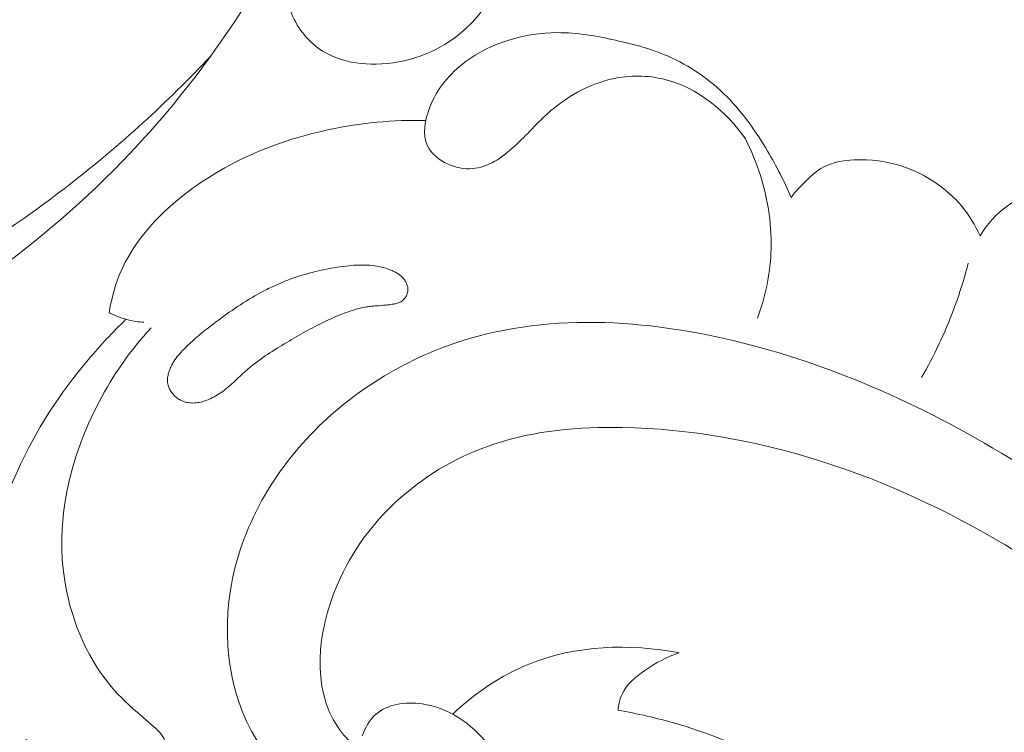
# Model space of a CAD drawing. Units: centimetres. Extents: x -451 to -284, y -383 to -147.
# Drawn here: x -359 to -355, y -251 to -248 of the extents above; entities that cross this region are included whole.
import ezdxf

# ---------------------------------------------------------------- set-up
doc = ezdxf.new("R2010")
doc.units = ezdxf.units.CM
doc.header["$MEASUREMENT"] = 0
doc.layers.add('layer 1', color=7, linetype='Continuous')

msp = doc.modelspace()

# ---------------------------------------------------------------- linework, layer by layer
at = {"layer": 'layer 1', "color": 250, "lineweight": 20}
for points, knots in [([(-451.08073, -383.03001), (-451.08073, -383.03001), (-451.08073, -146.8443), (-451.08073, -146.8443), (-451.08073, -146.8443), (-451.08073, -146.8443), (-284.08074, -146.8443), (-284.08074, -146.8443), (-284.08074, -146.8443), (-284.08074, -146.8443), (-284.08074, -383.03001), (-284.08074, -383.03001), (-284.08074, -383.03001), (-284.08074, -383.03001), (-451.08073, -383.03001), (-451.08073, -383.03001)], [0, 0, 0, 0, 0.2, 0.2, 0.2, 0.2, 0.4, 0.4, 0.4, 0.4, 0.6, 0.6, 0.6, 0.6, 1, 1, 1, 1]), ([(-357.7, -246.85485), (-357.614, -246.93664), (-357.54019, -247.03557), (-357.48343, -247.14064), (-357.48343, -247.14064), (-357.41862, -247.26061), (-357.37602, -247.38859), (-357.37136, -247.53361), (-357.37136, -247.53361), (-357.36813, -247.63399), (-357.38308, -247.74254), (-357.44179, -247.79639), (-357.44179, -247.79639), (-357.48232, -247.83355), (-357.5437, -247.84465), (-357.60875, -247.86285), (-357.60875, -247.86285), (-357.65555, -247.87595), (-357.70424, -247.89274), (-357.72051, -247.92757), (-357.72051, -247.92757), (-357.74104, -247.97149), (-357.71001, -248.04412), (-357.66915, -248.09719), (-357.66915, -248.09719), (-357.59, -248.20006), (-357.474, -248.2295), (-357.36343, -248.22764), (-357.36343, -248.22764), (-357.23749, -248.22551), (-357.1186, -248.18278), (-357.02393, -248.10754), (-357.02393, -248.10754), (-356.8573, -247.9751), (-356.76574, -247.74196), (-356.75904, -247.51071), (-356.75904, -247.51071), (-356.75149, -247.24986), (-356.85195, -246.99141), (-357.00423, -246.77295), (-357.00423, -246.77295), (-357.19264, -246.50263), (-357.46042, -246.29353), (-357.75156, -246.18661), (-357.75156, -246.18661), (-357.96119, -246.10963), (-358.18293, -246.08562), (-358.39959, -246.09255), (-358.39959, -246.09255), (-358.6246, -246.09975), (-358.84412, -246.14034), (-359.05578, -246.20502), (-359.05578, -246.20502), (-359.24196, -246.26192), (-359.42206, -246.33748), (-359.58418, -246.44664), (-359.58418, -246.44664), (-359.82859, -246.61124), (-360.03212, -246.85224), (-360.14159, -247.13617), (-360.14159, -247.13617), (-360.19555, -247.2761), (-360.22666, -247.42647), (-360.23915, -247.57881)], [0, 0, 0, 0, 0.0588235, 0.0588235, 0.0588235, 0.0588235, 0.1176471, 0.1176471, 0.1176471, 0.1176471, 0.1764706, 0.1764706, 0.1764706, 0.1764706, 0.2352941, 0.2352941, 0.2352941, 0.2352941, 0.2941176, 0.2941176, 0.2941176, 0.2941176, 0.3529412, 0.3529412, 0.3529412, 0.3529412, 0.4117647, 0.4117647, 0.4117647, 0.4117647, 0.4705882, 0.4705882, 0.4705882, 0.4705882, 0.5294118, 0.5294118, 0.5294118, 0.5294118, 0.5882353, 0.5882353, 0.5882353, 0.5882353, 0.6470588, 0.6470588, 0.6470588, 0.6470588, 0.7058824, 0.7058824, 0.7058824, 0.7058824, 0.7647059, 0.7647059, 0.7647059, 0.7647059, 0.8235294, 0.8235294, 0.8235294, 0.8235294, 0.8823529, 0.8823529, 0.8823529, 0.8823529, 1, 1, 1, 1]), ([(-362.08655, -248.17387), (-362.12311, -248.14939), (-362.1638, -248.12898), (-362.20513, -248.12009), (-362.20513, -248.12009), (-362.32131, -248.09507), (-362.44245, -248.16105), (-362.52652, -248.25142), (-362.52652, -248.25142), (-362.62166, -248.3537), (-362.66933, -248.4872), (-362.68037, -248.62735), (-362.68037, -248.62735), (-362.69683, -248.83617), (-362.63201, -249.05977), (-362.51542, -249.24141), (-362.51542, -249.24141), (-362.3417, -249.51203), (-362.05306, -249.68952), (-361.75755, -249.78869), (-361.75755, -249.78869), (-361.41665, -249.90307), (-361.06661, -249.91322), (-360.73076, -249.86495), (-360.73076, -249.86495), (-360.34333, -249.80927), (-359.97478, -249.67585), (-359.62617, -249.50218), (-359.62617, -249.50218), (-359.14937, -249.26462), (-358.70987, -248.95175), (-358.3476, -248.55865), (-358.3476, -248.55865), (-358.08766, -248.27661), (-357.86748, -247.95324), (-357.68983, -247.60555), (-357.68983, -247.60555), (-357.61291, -247.45499), (-357.54396, -247.29987), (-357.48343, -247.14064)], [0, 0, 0, 0, 0.0909091, 0.0909091, 0.0909091, 0.0909091, 0.1818182, 0.1818182, 0.1818182, 0.1818182, 0.2727273, 0.2727273, 0.2727273, 0.2727273, 0.3636364, 0.3636364, 0.3636364, 0.3636364, 0.4545455, 0.4545455, 0.4545455, 0.4545455, 0.5454545, 0.5454545, 0.5454545, 0.5454545, 0.6363636, 0.6363636, 0.6363636, 0.6363636, 0.7272727, 0.7272727, 0.7272727, 0.7272727, 0.8181818, 0.8181818, 0.8181818, 0.8181818, 1, 1, 1, 1]), ([(-355.64449, -248.77984), (-355.67203, -248.71394), (-355.705, -248.65024), (-355.74151, -248.58848), (-355.74151, -248.58848), (-355.78924, -248.50769), (-355.84323, -248.43014), (-355.90954, -248.36341), (-355.90954, -248.36341), (-355.98012, -248.29247), (-356.06473, -248.23374), (-356.15656, -248.19397), (-356.15656, -248.19397), (-356.2254, -248.16425), (-356.29818, -248.14517), (-356.37161, -248.12882), (-356.37161, -248.12882), (-356.45091, -248.1113), (-356.53084, -248.09692), (-356.61266, -248.09725), (-356.61266, -248.09725), (-356.74767, -248.09798), (-356.88762, -248.1387), (-356.99455, -248.21857), (-356.99455, -248.21857), (-357.05852, -248.26627), (-357.11059, -248.32804), (-357.14133, -248.40616), (-357.14133, -248.40616), (-357.16204, -248.45884), (-357.17311, -248.51894), (-357.15073, -248.56608), (-357.15073, -248.56608), (-357.12337, -248.62358), (-357.04652, -248.66181), (-356.97845, -248.66141), (-356.97845, -248.66141), (-356.91048, -248.66099), (-356.8512, -248.62205), (-356.80099, -248.57795), (-356.80099, -248.57795), (-356.74804, -248.53134), (-356.70507, -248.47898), (-356.65398, -248.43301), (-356.65398, -248.43301), (-356.57849, -248.36517), (-356.48523, -248.31114), (-356.3844, -248.28887), (-356.3844, -248.28887), (-356.3133, -248.27317), (-356.2385, -248.27328), (-356.1679, -248.29101), (-356.1679, -248.29101), (-356.03233, -248.32506), (-355.91215, -248.42406), (-355.8337, -248.53763)], [0, 0, 0, 0, 0.0666667, 0.0666667, 0.0666667, 0.0666667, 0.1333333, 0.1333333, 0.1333333, 0.1333333, 0.2, 0.2, 0.2, 0.2, 0.2666667, 0.2666667, 0.2666667, 0.2666667, 0.3333333, 0.3333333, 0.3333333, 0.3333333, 0.4, 0.4, 0.4, 0.4, 0.4666667, 0.4666667, 0.4666667, 0.4666667, 0.5333333, 0.5333333, 0.5333333, 0.5333333, 0.6, 0.6, 0.6, 0.6, 0.6666667, 0.6666667, 0.6666667, 0.6666667, 0.7333333, 0.7333333, 0.7333333, 0.7333333, 0.8, 0.8, 0.8, 0.8, 0.8666667, 0.8666667, 0.8666667, 0.8666667, 1, 1, 1, 1]), ([(-362.19038, -248.20784), (-362.24012, -248.24223), (-362.28557, -248.28665), (-362.31654, -248.33992), (-362.31654, -248.33992), (-362.37457, -248.43973), (-362.38179, -248.57066), (-362.36174, -248.69648), (-362.36174, -248.69648), (-362.32545, -248.9241), (-362.19991, -249.13502), (-362.03215, -249.28086), (-362.03215, -249.28086), (-361.8672, -249.42424), (-361.66143, -249.5047), (-361.45499, -249.55298), (-361.45499, -249.55298), (-361.18648, -249.61578), (-360.91684, -249.62414), (-360.65304, -249.59701), (-360.65304, -249.59701), (-360.28569, -249.55925), (-359.92969, -249.4527), (-359.59474, -249.30433), (-359.59474, -249.30433), (-359.24961, -249.15146), (-358.92682, -248.95421), (-358.62916, -248.72279), (-358.62916, -248.72279), (-358.42348, -248.5629), (-358.22981, -248.38671), (-358.0508, -248.19577)], [0, 0, 0, 0, 0.1111111, 0.1111111, 0.1111111, 0.1111111, 0.2222222, 0.2222222, 0.2222222, 0.2222222, 0.3333333, 0.3333333, 0.3333333, 0.3333333, 0.4444444, 0.4444444, 0.4444444, 0.4444444, 0.5555556, 0.5555556, 0.5555556, 0.5555556, 0.6666667, 0.6666667, 0.6666667, 0.6666667, 0.7777778, 0.7777778, 0.7777778, 0.7777778, 1, 1, 1, 1]), ([(-357.15812, -248.46115), (-357.29274, -248.45787), (-357.42805, -248.47097), (-357.56013, -248.49918), (-357.56013, -248.49918), (-357.76053, -248.54192), (-357.9534, -248.61927), (-358.12172, -248.74052), (-358.12172, -248.74052), (-358.25285, -248.83508), (-358.36908, -248.95633), (-358.42807, -249.10257), (-358.42807, -249.10257), (-358.44822, -249.15241), (-358.46162, -249.20521), (-358.47017, -249.25826)], [0, 0, 0, 0, 0.2, 0.2, 0.2, 0.2, 0.4, 0.4, 0.4, 0.4, 0.6, 0.6, 0.6, 0.6, 1, 1, 1, 1]), ([(-355.78322, -249.27982), (-355.75181, -249.19419), (-355.73212, -249.10338), (-355.72769, -249.01191), (-355.72769, -249.01191), (-355.7224, -248.90317), (-355.73871, -248.79342), (-355.77157, -248.68947), (-355.77157, -248.68947), (-355.78814, -248.63716), (-355.80888, -248.58637), (-355.8337, -248.53763)], [0, 0, 0, 0, 0.25, 0.25, 0.25, 0.25, 0.5, 0.5, 0.5, 0.5, 1, 1, 1, 1]), ([(-354.86082, -248.93919), (-354.88072, -248.8955), (-354.90607, -248.8541), (-354.93714, -248.81687), (-354.93714, -248.81687), (-355.00086, -248.74066), (-355.08869, -248.68221), (-355.18325, -248.65107), (-355.18325, -248.65107), (-355.24756, -248.62989), (-355.3151, -248.62143), (-355.3838, -248.62497), (-355.3838, -248.62497), (-355.42837, -248.62717), (-355.47334, -248.63448), (-355.51125, -248.65502), (-355.51125, -248.65502), (-355.5373, -248.66923), (-355.55998, -248.68962), (-355.58169, -248.71071), (-355.58169, -248.71071), (-355.60417, -248.73266), (-355.62554, -248.75515), (-355.64449, -248.77984)], [0, 0, 0, 0, 0.1428571, 0.1428571, 0.1428571, 0.1428571, 0.2857143, 0.2857143, 0.2857143, 0.2857143, 0.4285714, 0.4285714, 0.4285714, 0.4285714, 0.5714286, 0.5714286, 0.5714286, 0.5714286, 0.7142857, 0.7142857, 0.7142857, 0.7142857, 1, 1, 1, 1]), ([(-353.67085, -249.87135), (-353.65049, -249.79158), (-353.63645, -249.71026), (-353.62741, -249.62846), (-353.62741, -249.62846), (-353.61383, -249.50617), (-353.61127, -249.38293), (-353.63048, -249.25946), (-353.63048, -249.25946), (-353.64394, -249.17341), (-353.66788, -249.08723), (-353.71655, -249.01634), (-353.71655, -249.01634), (-353.75816, -248.95562), (-353.81789, -248.90609), (-353.88396, -248.8706), (-353.88396, -248.8706), (-353.94274, -248.83899), (-354.00647, -248.81844), (-354.0716, -248.80811), (-354.0716, -248.80811), (-354.14434, -248.79658), (-354.21889, -248.79774), (-354.29194, -248.7888), (-354.29194, -248.7888), (-354.36548, -248.77976), (-354.43762, -248.7605), (-354.51192, -248.75427), (-354.51192, -248.75427), (-354.5464, -248.75132), (-354.58135, -248.75124), (-354.61521, -248.75749), (-354.61521, -248.75749), (-354.6632, -248.76615), (-354.70902, -248.78756), (-354.74895, -248.81626), (-354.74895, -248.81626), (-354.79459, -248.84913), (-354.83274, -248.89154), (-354.86082, -248.93919)], [0, 0, 0, 0, 0.0909091, 0.0909091, 0.0909091, 0.0909091, 0.1818182, 0.1818182, 0.1818182, 0.1818182, 0.2727273, 0.2727273, 0.2727273, 0.2727273, 0.3636364, 0.3636364, 0.3636364, 0.3636364, 0.4545455, 0.4545455, 0.4545455, 0.4545455, 0.5454545, 0.5454545, 0.5454545, 0.5454545, 0.6363636, 0.6363636, 0.6363636, 0.6363636, 0.7272727, 0.7272727, 0.7272727, 0.7272727, 0.8181818, 0.8181818, 0.8181818, 0.8181818, 1, 1, 1, 1]), ([(-357.23206, -249.16344), (-357.23196, -249.15827), (-357.23248, -249.15317), (-357.23372, -249.14813), (-357.23372, -249.14813), (-357.23489, -249.14321), (-357.2368, -249.13845), (-357.23905, -249.13383), (-357.23905, -249.13383), (-357.24137, -249.12908), (-357.24415, -249.12456), (-357.24739, -249.12035), (-357.24739, -249.12035), (-357.2508, -249.11591), (-357.25457, -249.1118), (-357.25862, -249.10804), (-357.25862, -249.10804), (-357.26277, -249.10426), (-357.26719, -249.10084), (-357.27176, -249.09769), (-357.27176, -249.09769), (-357.27634, -249.09455), (-357.28117, -249.09165), (-357.28616, -249.08904), (-357.28616, -249.08904), (-357.29114, -249.08642), (-357.29619, -249.0841), (-357.30137, -249.08195), (-357.30137, -249.08195), (-357.30861, -249.07889), (-357.31603, -249.0762), (-357.32353, -249.0739), (-357.32353, -249.0739), (-357.33581, -249.07004), (-357.34847, -249.06703), (-357.3611, -249.06494), (-357.3611, -249.06494), (-357.37372, -249.06275), (-357.38641, -249.06146), (-357.39912, -249.06079), (-357.39912, -249.06079), (-357.41181, -249.06001), (-357.42456, -249.06004), (-357.43727, -249.06038), (-357.43727, -249.06038), (-357.44989, -249.06084), (-357.46252, -249.06181), (-357.47509, -249.06299), (-357.47509, -249.06299), (-357.49162, -249.06461), (-357.50815, -249.06675), (-357.52456, -249.06931), (-357.52456, -249.06931), (-357.55965, -249.07461), (-357.59439, -249.0817), (-357.62865, -249.09052), (-357.62865, -249.09052), (-357.66279, -249.09927), (-357.6964, -249.10995), (-357.72915, -249.12243), (-357.72915, -249.12243), (-357.7459, -249.1288), (-357.76234, -249.13564), (-357.77858, -249.14303), (-357.77858, -249.14303), (-357.79559, -249.15068), (-357.81242, -249.15897), (-357.82891, -249.16764), (-357.82891, -249.16764), (-357.86221, -249.18501), (-357.89457, -249.2043), (-357.92614, -249.22476), (-357.92614, -249.22476), (-357.95736, -249.24499), (-357.98781, -249.26649), (-358.01767, -249.28862), (-358.01767, -249.28862), (-358.05458, -249.31598), (-358.0908, -249.34449), (-358.12493, -249.37536), (-358.12493, -249.37536), (-358.13335, -249.38287), (-358.14161, -249.39061), (-358.14979, -249.39847), (-358.14979, -249.39847), (-358.15372, -249.40238), (-358.15766, -249.4063), (-358.16149, -249.41023), (-358.16149, -249.41023), (-358.16889, -249.41773), (-358.17613, -249.42548), (-358.18284, -249.43363), (-358.18284, -249.43363), (-358.18978, -249.44194), (-358.19621, -249.45076), (-358.202, -249.45991), (-358.202, -249.45991), (-358.20585, -249.46598), (-358.20942, -249.47221), (-358.21265, -249.4787), (-358.21265, -249.4787), (-358.21569, -249.48483), (-358.21848, -249.49121), (-358.22078, -249.49769), (-358.22078, -249.49769), (-358.22308, -249.50416), (-358.22499, -249.51072), (-358.22633, -249.51749), (-358.22633, -249.51749), (-358.22765, -249.52416), (-358.22836, -249.53085), (-358.22838, -249.53767), (-358.22838, -249.53767), (-358.22839, -249.5444), (-358.22767, -249.55106), (-358.22611, -249.55759), (-358.22611, -249.55759), (-358.2247, -249.56337), (-358.22265, -249.56898), (-358.22003, -249.57429), (-358.22003, -249.57429), (-358.21749, -249.57948), (-358.21448, -249.58436), (-358.21102, -249.58902), (-358.21102, -249.58902), (-358.20746, -249.59369), (-358.20362, -249.59802), (-358.19934, -249.60213), (-358.19934, -249.60213), (-358.19513, -249.60612), (-358.19057, -249.60988), (-358.18582, -249.61316), (-358.18582, -249.61316), (-358.18109, -249.61654), (-358.17606, -249.61947), (-358.17074, -249.62195), (-358.17074, -249.62195), (-358.16385, -249.62525), (-358.15649, -249.62773), (-358.14898, -249.62942), (-358.14898, -249.62942), (-358.14058, -249.63128), (-358.13197, -249.63207), (-358.1234, -249.63203), (-358.1234, -249.63203), (-358.11473, -249.63201), (-358.10618, -249.63105), (-358.09771, -249.62946), (-358.09771, -249.62946), (-358.08914, -249.6279), (-358.08074, -249.62558), (-358.07254, -249.62282), (-358.07254, -249.62282), (-358.06423, -249.61998), (-358.05614, -249.61669), (-358.04827, -249.61294), (-358.04827, -249.61294), (-358.03894, -249.60857), (-358.02991, -249.60363), (-358.02119, -249.59821), (-358.02119, -249.59821), (-358.01132, -249.59211), (-358.00187, -249.58552), (-357.99272, -249.57846), (-357.99272, -249.57846), (-357.98381, -249.57156), (-357.97514, -249.5643), (-357.96663, -249.55681), (-357.96663, -249.55681), (-357.95823, -249.5494), (-357.95011, -249.54183), (-357.94197, -249.53417), (-357.94197, -249.53417), (-357.93333, -249.52609), (-357.9247, -249.51801), (-357.91599, -249.51005), (-357.91599, -249.51005), (-357.91198, -249.50625), (-357.90789, -249.50258), (-357.90382, -249.499), (-357.90382, -249.499), (-357.89282, -249.48925), (-357.88148, -249.47987), (-357.86981, -249.47086), (-357.86981, -249.47086), (-357.8456, -249.452), (-357.82022, -249.43449), (-357.79431, -249.4179), (-357.79431, -249.4179), (-357.76802, -249.40098), (-357.74113, -249.3851), (-357.71416, -249.36933), (-357.71416, -249.36933), (-357.68846, -249.35433), (-357.66251, -249.33959), (-357.63634, -249.32529), (-357.63634, -249.32529), (-357.61054, -249.31133), (-357.58435, -249.29796), (-357.55766, -249.2857), (-357.55766, -249.2857), (-357.54442, -249.27955), (-357.53104, -249.27374), (-357.51742, -249.26828), (-357.51742, -249.26828), (-357.50821, -249.26449), (-357.49894, -249.26092), (-357.48961, -249.25757), (-357.48961, -249.25757), (-357.47554, -249.2524), (-357.46126, -249.24768), (-357.44679, -249.24361), (-357.44679, -249.24361), (-357.43245, -249.23962), (-357.41792, -249.23627), (-357.40318, -249.23389), (-357.40318, -249.23389), (-357.39643, -249.23277), (-357.38973, -249.23186), (-357.38287, -249.23118), (-357.38287, -249.23118), (-357.37651, -249.23049), (-357.3702, -249.23001), (-357.36379, -249.22955), (-357.36379, -249.22955), (-357.35012, -249.22848), (-357.33639, -249.22762), (-357.32279, -249.22634), (-357.32279, -249.22634), (-357.31604, -249.22574), (-357.30936, -249.22492), (-357.30275, -249.22398), (-357.30275, -249.22398), (-357.29877, -249.22344), (-357.29487, -249.22279), (-357.29095, -249.22203), (-357.29095, -249.22203), (-357.28587, -249.2211), (-357.28087, -249.22005), (-357.27597, -249.21847), (-357.27597, -249.21847), (-357.27099, -249.21701), (-357.26602, -249.21504), (-357.26143, -249.21248), (-357.26143, -249.21248), (-357.259, -249.21102), (-357.25667, -249.20955), (-357.25448, -249.20774), (-357.25448, -249.20774), (-357.25184, -249.20571), (-357.24933, -249.20335), (-357.24708, -249.20074), (-357.24708, -249.20074), (-357.2426, -249.19561), (-357.23899, -249.1897), (-357.23641, -249.18338), (-357.23641, -249.18338), (-357.23384, -249.17706), (-357.2323, -249.17033), (-357.23206, -249.16344)], [0, 0, 0, 0, 0.0151515, 0.0151515, 0.0151515, 0.0151515, 0.030303, 0.030303, 0.030303, 0.030303, 0.0454545, 0.0454545, 0.0454545, 0.0454545, 0.0606061, 0.0606061, 0.0606061, 0.0606061, 0.0757576, 0.0757576, 0.0757576, 0.0757576, 0.0909091, 0.0909091, 0.0909091, 0.0909091, 0.1060606, 0.1060606, 0.1060606, 0.1060606, 0.1212121, 0.1212121, 0.1212121, 0.1212121, 0.1363636, 0.1363636, 0.1363636, 0.1363636, 0.1515152, 0.1515152, 0.1515152, 0.1515152, 0.1666667, 0.1666667, 0.1666667, 0.1666667, 0.1818182, 0.1818182, 0.1818182, 0.1818182, 0.1969697, 0.1969697, 0.1969697, 0.1969697, 0.2121212, 0.2121212, 0.2121212, 0.2121212, 0.2272727, 0.2272727, 0.2272727, 0.2272727, 0.2424242, 0.2424242, 0.2424242, 0.2424242, 0.2575758, 0.2575758, 0.2575758, 0.2575758, 0.2727273, 0.2727273, 0.2727273, 0.2727273, 0.2878788, 0.2878788, 0.2878788, 0.2878788, 0.3030303, 0.3030303, 0.3030303, 0.3030303, 0.3181818, 0.3181818, 0.3181818, 0.3181818, 0.3333333, 0.3333333, 0.3333333, 0.3333333, 0.3484848, 0.3484848, 0.3484848, 0.3484848, 0.3636364, 0.3636364, 0.3636364, 0.3636364, 0.3787879, 0.3787879, 0.3787879, 0.3787879, 0.3939394, 0.3939394, 0.3939394, 0.3939394, 0.4090909, 0.4090909, 0.4090909, 0.4090909, 0.4242424, 0.4242424, 0.4242424, 0.4242424, 0.4393939, 0.4393939, 0.4393939, 0.4393939, 0.4545455, 0.4545455, 0.4545455, 0.4545455, 0.469697, 0.469697, 0.469697, 0.469697, 0.4848485, 0.4848485, 0.4848485, 0.4848485, 0.5, 0.5, 0.5, 0.5, 0.5151515, 0.5151515, 0.5151515, 0.5151515, 0.530303, 0.530303, 0.530303, 0.530303, 0.5454545, 0.5454545, 0.5454545, 0.5454545, 0.5606061, 0.5606061, 0.5606061, 0.5606061, 0.5757576, 0.5757576, 0.5757576, 0.5757576, 0.5909091, 0.5909091, 0.5909091, 0.5909091, 0.6060606, 0.6060606, 0.6060606, 0.6060606, 0.6212121, 0.6212121, 0.6212121, 0.6212121, 0.6363636, 0.6363636, 0.6363636, 0.6363636, 0.6515152, 0.6515152, 0.6515152, 0.6515152, 0.6666667, 0.6666667, 0.6666667, 0.6666667, 0.6818182, 0.6818182, 0.6818182, 0.6818182, 0.6969697, 0.6969697, 0.6969697, 0.6969697, 0.7121212, 0.7121212, 0.7121212, 0.7121212, 0.7272727, 0.7272727, 0.7272727, 0.7272727, 0.7424242, 0.7424242, 0.7424242, 0.7424242, 0.7575758, 0.7575758, 0.7575758, 0.7575758, 0.7727273, 0.7727273, 0.7727273, 0.7727273, 0.7878788, 0.7878788, 0.7878788, 0.7878788, 0.8030303, 0.8030303, 0.8030303, 0.8030303, 0.8181818, 0.8181818, 0.8181818, 0.8181818, 0.8333333, 0.8333333, 0.8333333, 0.8333333, 0.8484848, 0.8484848, 0.8484848, 0.8484848, 0.8636364, 0.8636364, 0.8636364, 0.8636364, 0.8787879, 0.8787879, 0.8787879, 0.8787879, 0.8939394, 0.8939394, 0.8939394, 0.8939394, 0.9090909, 0.9090909, 0.9090909, 0.9090909, 0.9242424, 0.9242424, 0.9242424, 0.9242424, 0.9393939, 0.9393939, 0.9393939, 0.9393939, 0.9545455, 0.9545455, 0.9545455, 0.9545455, 0.969697, 0.969697, 0.969697, 0.969697, 1, 1, 1, 1]), ([(-355.10324, -249.52642), (-355.05186, -249.43668), (-355.00747, -249.34261), (-354.97108, -249.24573), (-354.97108, -249.24573), (-354.94723, -249.18235), (-354.9268, -249.11768), (-354.90986, -249.05213)], [0, 0, 0, 0, 0.3333333, 0.3333333, 0.3333333, 0.3333333, 1, 1, 1, 1]), ([(-358.47017, -249.25826), (-358.44494, -249.27089), (-358.41817, -249.28087), (-358.39076, -249.28762), (-358.39076, -249.28762), (-358.36977, -249.29279), (-358.34838, -249.296), (-358.32694, -249.29739)], [0, 0, 0, 0, 0.3333333, 0.3333333, 0.3333333, 0.3333333, 1, 1, 1, 1]), ([(-357.28914, -251.28048), (-357.35474, -251.29931), (-357.42591, -251.30767), (-357.4936, -251.29734), (-357.4936, -251.29734), (-357.61342, -251.27905), (-357.72237, -251.20215), (-357.80232, -251.10642), (-357.80232, -251.10642), (-357.96157, -250.91581), (-358.0059, -250.65077), (-357.96737, -250.40804), (-357.96737, -250.40804), (-357.92576, -250.14603), (-357.78769, -249.91024), (-357.5996, -249.72715), (-357.5996, -249.72715), (-357.4255, -249.5576), (-357.20857, -249.43333), (-356.97736, -249.36519), (-356.97736, -249.36519), (-356.592, -249.25159), (-356.16693, -249.29385), (-355.77315, -249.4021), (-355.77315, -249.4021), (-355.35056, -249.51829), (-354.9639, -249.71045), (-354.60092, -249.94716), (-354.60092, -249.94716), (-354.18159, -250.2205), (-353.79375, -250.55316), (-353.50436, -250.95574), (-353.50436, -250.95574), (-353.43488, -251.05236), (-353.37108, -251.15294), (-353.31196, -251.25607)], [0, 0, 0, 0, 0.1, 0.1, 0.1, 0.1, 0.2, 0.2, 0.2, 0.2, 0.3, 0.3, 0.3, 0.3, 0.4, 0.4, 0.4, 0.4, 0.5, 0.5, 0.5, 0.5, 0.6, 0.6, 0.6, 0.6, 0.7, 0.7, 0.7, 0.7, 0.8, 0.8, 0.8, 0.8, 1, 1, 1, 1]), ([(-358.40055, -249.28507), (-358.45535, -249.33795), (-358.50726, -249.39374), (-358.55632, -249.45213), (-358.55632, -249.45213), (-358.67414, -249.59223), (-358.776, -249.74701), (-358.85057, -249.91381), (-358.85057, -249.91381), (-358.95981, -250.15796), (-359.01073, -250.42781), (-359.01316, -250.69735), (-359.01316, -250.69735), (-359.01505, -250.91207), (-358.98613, -251.12665), (-358.9137, -251.32793), (-358.9137, -251.32793), (-358.82275, -251.58037), (-358.66322, -251.81181), (-358.44481, -251.98161), (-358.44481, -251.98161), (-358.2385, -252.14197), (-357.97954, -252.24741), (-357.72582, -252.23816), (-357.72582, -252.23816), (-357.52794, -252.23081), (-357.33307, -252.15365), (-357.16591, -252.03981), (-357.16591, -252.03981), (-357.03891, -251.9533), (-356.92793, -251.84569), (-356.85917, -251.71189), (-356.85917, -251.71189), (-356.79773, -251.59244), (-356.76999, -251.45216), (-356.78818, -251.31839), (-356.78818, -251.31839), (-356.80167, -251.21959), (-356.84012, -251.12432), (-356.90244, -251.04513), (-356.90244, -251.04513), (-356.96909, -250.96049), (-357.06282, -250.89425), (-357.17365, -250.87896), (-357.17365, -250.87896), (-357.24271, -250.86938), (-357.31845, -250.87968), (-357.36665, -250.92346), (-357.36665, -250.92346), (-357.39212, -250.94656), (-357.40995, -250.97902), (-357.42128, -251.01154)], [0, 0, 0, 0, 0.0714286, 0.0714286, 0.0714286, 0.0714286, 0.1428571, 0.1428571, 0.1428571, 0.1428571, 0.2142857, 0.2142857, 0.2142857, 0.2142857, 0.2857143, 0.2857143, 0.2857143, 0.2857143, 0.3571429, 0.3571429, 0.3571429, 0.3571429, 0.4285714, 0.4285714, 0.4285714, 0.4285714, 0.5, 0.5, 0.5, 0.5, 0.5714286, 0.5714286, 0.5714286, 0.5714286, 0.6428571, 0.6428571, 0.6428571, 0.6428571, 0.7142857, 0.7142857, 0.7142857, 0.7142857, 0.7857143, 0.7857143, 0.7857143, 0.7857143, 0.8571429, 0.8571429, 0.8571429, 0.8571429, 1, 1, 1, 1]), ([(-358.81514, -251.02591), (-358.75543, -251.07605), (-358.6875, -251.11242), (-358.60974, -251.13829), (-358.60974, -251.13829), (-358.50969, -251.17153), (-358.39342, -251.18719), (-358.30823, -251.13736), (-358.30823, -251.13736), (-358.28784, -251.12549), (-358.26936, -251.10988), (-358.25547, -251.08908), (-358.25547, -251.08908), (-358.24532, -251.07386), (-358.23759, -251.05592), (-358.23877, -251.03969), (-358.23877, -251.03969), (-358.24063, -251.01404), (-358.26423, -250.99265), (-358.28686, -250.97258), (-358.28686, -250.97258), (-358.34724, -250.91915), (-358.401, -250.8755), (-358.44818, -250.82284), (-358.44818, -250.82284), (-358.55337, -250.7053), (-358.62519, -250.54319), (-358.65306, -250.37846), (-358.65306, -250.37846), (-358.69669, -250.12019), (-358.63219, -249.85537), (-358.51215, -249.62722), (-358.51215, -249.62722), (-358.45348, -249.51558), (-358.38145, -249.4127), (-358.29681, -249.32078)], [0, 0, 0, 0, 0.1, 0.1, 0.1, 0.1, 0.2, 0.2, 0.2, 0.2, 0.3, 0.3, 0.3, 0.3, 0.4, 0.4, 0.4, 0.4, 0.5, 0.5, 0.5, 0.5, 0.6, 0.6, 0.6, 0.6, 0.7, 0.7, 0.7, 0.7, 0.8, 0.8, 0.8, 0.8, 1, 1, 1, 1]), ([(-357.36395, -251.12216), (-357.42501, -251.08297), (-357.48311, -251.03346), (-357.52318, -250.97426), (-357.52318, -250.97426), (-357.63239, -250.81312), (-357.60772, -250.58059), (-357.52528, -250.38639), (-357.52528, -250.38639), (-357.40323, -250.09911), (-357.15478, -249.89585), (-356.87644, -249.80278), (-356.87644, -249.80278), (-356.7056, -249.74563), (-356.52353, -249.73006), (-356.34223, -249.73339), (-356.34223, -249.73339), (-355.78514, -249.74366), (-355.23649, -249.9332), (-354.75748, -250.22027), (-354.75748, -250.22027), (-354.35184, -250.46338), (-353.99609, -250.77634), (-353.69562, -251.13321), (-353.69562, -251.13321), (-353.40936, -251.4733), (-353.17318, -251.85324), (-352.97996, -252.25454), (-352.97996, -252.25454), (-352.649, -252.94129), (-352.44373, -253.69044), (-352.3764, -254.4433)], [0, 0, 0, 0, 0.1111111, 0.1111111, 0.1111111, 0.1111111, 0.2222222, 0.2222222, 0.2222222, 0.2222222, 0.3333333, 0.3333333, 0.3333333, 0.3333333, 0.4444444, 0.4444444, 0.4444444, 0.4444444, 0.5555556, 0.5555556, 0.5555556, 0.5555556, 0.6666667, 0.6666667, 0.6666667, 0.6666667, 0.7777778, 0.7777778, 0.7777778, 0.7777778, 1, 1, 1, 1]), ([(-357.04646, -250.92134), (-356.95488, -250.83507), (-356.8483, -250.76155), (-356.73042, -250.71391), (-356.73042, -250.71391), (-356.53677, -250.63569), (-356.31264, -250.62711), (-356.10867, -250.66785)], [0, 0, 0, 0, 0.3333333, 0.3333333, 0.3333333, 0.3333333, 1, 1, 1, 1]), ([(-356.10867, -250.66785), (-356.15933, -250.68383), (-356.20576, -250.7093), (-356.25033, -250.74035), (-356.25033, -250.74035), (-356.28861, -250.76693), (-356.32557, -250.79764), (-356.34453, -250.83833), (-356.34453, -250.83833), (-356.35423, -250.85905), (-356.35926, -250.88241), (-356.36115, -250.90538)], [0, 0, 0, 0, 0.25, 0.25, 0.25, 0.25, 0.5, 0.5, 0.5, 0.5, 1, 1, 1, 1]), ([(-356.36115, -250.90538), (-356.28051, -250.91929), (-356.20062, -250.93743), (-356.12185, -250.96025), (-356.12185, -250.96025), (-355.89072, -251.02706), (-355.66929, -251.13364), (-355.47166, -251.26935)], [0, 0, 0, 0, 0.3333333, 0.3333333, 0.3333333, 0.3333333, 1, 1, 1, 1])]:
    msp.add_open_spline(points, degree=3, knots=knots, dxfattribs=at)

doc.saveas('drawing.dxf')
